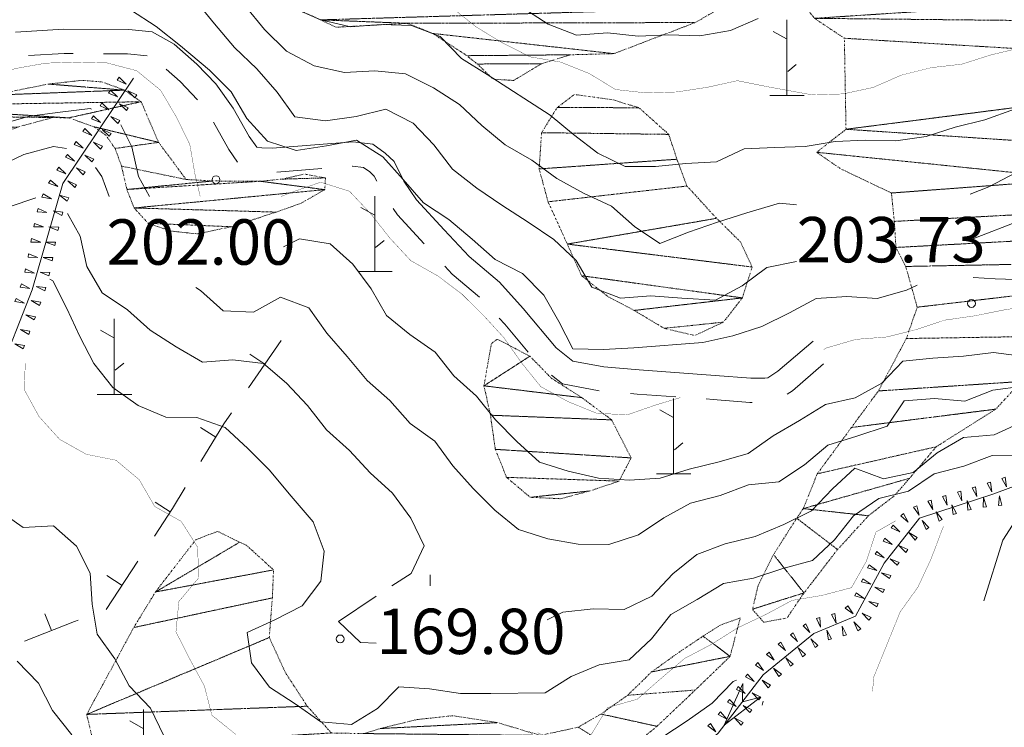
# Model space of a CAD drawing. Units: inches. Extents: x 1444800 to 1456565, y 4479307 to 4488127.
# Drawn here: x 1447093 to 1447419, y 4484861 to 4485095 of the extents above; entities that cross this region are included whole.
import ezdxf
from ezdxf.enums import TextEntityAlignment as Align

# ---------------------------------------------------------------- set-up
doc = ezdxf.new("R2010")
doc.units = ezdxf.units.IN
doc.header["$MEASUREMENT"] = 0
doc.linetypes.add('DIVIDE', pattern=[1.25, 0.5, -0.25, 0, -0.25, 0, -0.25])
for name, color, linetype, lineweight in [('CURVA_DIRETT', 7, 'Continuous', 0), ('CURVA_INTERM', 7, 'Continuous', 0), ('FIUME', 7, 'Continuous', 0), ('MURO_A_SECCO', 7, 'Continuous', 0), ('PUNTO_QUOTA', 7, 'Continuous', 0), ('QUOTA', 7, 'Continuous', 0), ('ROCCIA', 7, 'Continuous', 0), ('SOMM_SCARPAT', 7, 'Continuous', 0), ('STRADE_SECOND', 7, 'Continuous', 0)]:
    doc.layers.add(name, color=color, linetype=linetype, lineweight=lineweight)
doc.styles.add('ROMANT', font='ROMANT.shx', dxfattribs={"height": 0.2})

# ---------------------------------------------------------------- blocks, each defined once
blk = doc.blocks.new('MACCHI')
at = {"layer": 'SOMM_SCARPAT', "color": 3, "linetype": 'Continuous'}
for p, q in [((0, 0), (0, 25)), ((-0.16, 18.74), (-4.53, 21.24)), ((0.31, 7.96), (3.12, 10.31)), ((-5.62, 0), (5.78, 0))]:
    blk.add_line(p, q, dxfattribs=at)
blk = doc.blocks.new('PUNTO')
at = {"layer": 'PUNTO_QUOTA', "color": 1, "linetype": 'Continuous'}
blk.add_circle((0, 0), 1.3, dxfattribs=at)

msp = doc.modelspace()

# ---------------------------------------------------------------- linework, layer by layer
at = {"layer": 'CURVA_DIRETT', "color": 30, "linetype": 'Continuous', "const_width": 0.1}
for points in [[(1447236.68, 4485098.23), (1447244.58, 4485092.01), (1447253.14, 4485086.84), (1447262.2, 4485082.26), (1447272.34, 4485080.52), (1447281.75, 4485076.74), (1447290.47, 4485071.46), (1447300.46, 4485070.35), (1447310.8, 4485070.66), (1447320.92, 4485072.22), (1447330.73, 4485074.39), (1447340.86, 4485072.35), (1447355.35, 4485069.72), (1447365.69, 4485070.01), (1447375.57, 4485072.13), (1447384.93, 4485076.22), (1447394.82, 4485078.69), (1447404.93, 4485079.84), (1447414.48, 4485082.88), (1447424.57, 4485085.3)], [(1447033.88, 4485057.94), (1447035.37, 4485054.94), (1447040, 4485053.97), (1447054.36, 4485065.03), (1447065.57, 4485064.46), (1447074.52, 4485069.07), (1447082.36, 4485075.41), (1447092.1, 4485078.4), (1447102.09, 4485080.18), (1447112.26, 4485080.49), (1447122.35, 4485080.25), (1447132.14, 4485077.69), (1447140.01, 4485071.27), (1447145.21, 4485062.51), (1447149.71, 4485053.3), (1447151.46, 4485043.22), (1447153.15, 4485036.12)], [(1447179.9, 4485036.12), (1447183.41, 4485037.51), (1447192.95, 4485040.84), (1447202.51, 4485037.84), (1447209.46, 4485030.46), (1447215.8, 4485022.42), (1447222.74, 4485014.92), (1447231.58, 4485009.94), (1447239.58, 4485003.93), (1447246.82, 4484996.79), (1447253.59, 4484989.4), (1447259.34, 4484981.2), (1447265.75, 4484973.25), (1447274.78, 4484968.32), (1447284.23, 4484964.46), (1447294.42, 4484963.98), (1447303.88, 4484967.27), (1447311.92, 4484969.67)], [(1447359.27, 4484985.48), (1447360.11, 4484986.04), (1447369.91, 4484988.9), (1447380.08, 4484989.69), (1447389.8, 4484992.12), (1447399.31, 4484995.26), (1447409.21, 4484996.68), (1447419.36, 4484998.73), (1447429.34, 4485000.13), (1447438.38, 4485004.46)], [(1447095.31, 4484981.02), (1447095.02, 4484972.23), (1447099.88, 4484963.37), (1447106.7, 4484955.85), (1447115.48, 4484950.92), (1447125.32, 4484948.95), (1447133, 4484942.5), (1447138.12, 4484933.66), (1447146.88, 4484928.74), (1447152.3, 4484920.23), (1447152.64, 4484910.07), (1447146.09, 4484902.28), (1447145.13, 4484892.25), (1447149.68, 4484883.28), (1447154.53, 4484874.38), (1447157, 4484864.69), (1447164.99, 4484858.29)], [(1447264.73, 4484858.94), (1447273.57, 4484854.02), (1447282.57, 4484858.57), (1447287.84, 4484867.23), (1447297.63, 4484869.98), (1447305.25, 4484876.65), (1447313.34, 4484883.48), (1447322.24, 4484888.16), (1447330.75, 4484893.53), (1447339.98, 4484897.9), (1447348.79, 4484902.63), (1447358.67, 4484904.28), (1447368.45, 4484906.84), (1447373.39, 4484915.61), (1447376.52, 4484925.21), (1447383.04, 4484928.93)], [(1447398.87, 4484927.16), (1447398.33, 4484925.76), (1447394.72, 4484916.26), (1447390.39, 4484906.99), (1447384.55, 4484898.86), (1447375.84, 4484877.39), (1447375.4, 4484872.56)]]:
    msp.add_lwpolyline(points, dxfattribs=at)
at = {"layer": 'CURVA_INTERM', "color": 30, "linetype": 'Continuous'}
for p, q in [((1447267.9, 4484896.2), (1447273, 4484898.7)), ((1447339.24, 4484869.31), (1447338.92, 4484867.97))]:
    msp.add_line(p, q, dxfattribs=at)
for points in [[(1447151.49, 4485101.06), (1447157.85, 4485093.17), (1447164.52, 4485085.4), (1447171.88, 4485078.31), (1447178.55, 4485070.6), (1447184.38, 4485062.42), (1447194.52, 4485061.11), (1447204.68, 4485062.5), (1447214.48, 4485064.95), (1447223.52, 4485060.39), (1447230.43, 4485053.15), (1447236.59, 4485045.13), (1447244.61, 4485038.87), (1447252.89, 4485033.24), (1447261.57, 4485027.68), (1447270.07, 4485021.91), (1447277.41, 4485014.98), (1447282.59, 4485006.18), (1447292.05, 4485002.51), (1447302.11, 4485003.25), (1447312.32, 4485002.48), (1447323.44, 4485001.84), (1447332.36, 4485006.57), (1447340.43, 4485012.66), (1447350.28, 4485014.62)], [(1446989.98, 4485098.17), (1446986.31, 4485088.72), (1446981.45, 4485079.59), (1446976.11, 4485071.13), (1446971.24, 4485062.35), (1446967.09, 4485053.21), (1446969.2, 4485043.27), (1446975.94, 4485035.69), (1446984.04, 4485029.53), (1446993.77, 4485027.01), (1447003.93, 4485026.38), (1447014.16, 4485026.07), (1447024.14, 4485028.02), (1447033.13, 4485032.51), (1447042.25, 4485036.73), (1447051.15, 4485041.56), (1447059.82, 4485046.68), (1447069.3, 4485049.89), (1447078.26, 4485054.71), (1447087.02, 4485059.89), (1447096.68, 4485062.62), (1447106.83, 4485064.01), (1447116.8, 4485065.14), (1447117.18, 4485064.99)], [(1447130.14, 4485097.77), (1447138.64, 4485092.24), (1447146.61, 4485085.88), (1447156.22, 4485077.9), (1447163.37, 4485070.72), (1447168.52, 4485061.91), (1447175.34, 4485054.35), (1447184.9, 4485051.3), (1447194.95, 4485052.8), (1447204.8, 4485054.69), (1447213.52, 4485049.24), (1447220.25, 4485041.78), (1447226.98, 4485033.99), (1447235.35, 4485028.51), (1447243.05, 4485022.01), (1447250.71, 4485015.24), (1447259.67, 4485010.62), (1447266.76, 4485003.5), (1447271.66, 4484994.77), (1447276.32, 4484985.81), (1447286.45, 4484985.55), (1447296.47, 4484986.13), (1447319.32, 4484987.87), (1447329.18, 4484990.1), (1447338.86, 4484993.11), (1447347.96, 4484997.63), (1447356.8, 4485002.4), (1447366.89, 4485003.02), (1447376.9, 4485002.36), (1447386.66, 4485005.21), (1447390.14, 4485006.79)], [(1447167.95, 4485099.18), (1447174.43, 4485091.26), (1447181.67, 4485084.14), (1447190.79, 4485079.32), (1447200.84, 4485077.07), (1447210.89, 4485077.69), (1447221.04, 4485076.61), (1447230.27, 4485072.03), (1447238.91, 4485066.49), (1447246.3, 4485059.58), (1447254.01, 4485053.17), (1447262.74, 4485048.17), (1447271.05, 4485042.02), (1447279.88, 4485037.21), (1447289.11, 4485032.95), (1447296.7, 4485026.18), (1447305.09, 4485020.59), (1447314.54, 4485024.35), (1447324.18, 4485027.64), (1447333.87, 4485030.72), (1447344.64, 4485033.91), (1447350.28, 4485033.4)], [(1447183.57, 4485098.56), (1447193.04, 4485094.44), (1447202.88, 4485092.15), (1447212.95, 4485092.92), (1447222.95, 4485092.62), (1447232.46, 4485088.99), (1447239.55, 4485081.76), (1447248.06, 4485076.47), (1447268.86, 4485063.03), (1447276.55, 4485056.6), (1447284.64, 4485050.46), (1447293.67, 4485045.97), (1447303.7, 4485046.03), (1447313.67, 4485047.02), (1447323.8, 4485047.61), (1447332.96, 4485051.86), (1447343.09, 4485052.35), (1447353.13, 4485052.62), (1447363.04, 4485054.3), (1447373.07, 4485054.72), (1447383.14, 4485054.46), (1447393.13, 4485055.94), (1447402.68, 4485058.98), (1447412.52, 4485061.43), (1447422.37, 4485064.94)], [(1447259.76, 4485098.44), (1447268.18, 4485093.02), (1447277.59, 4485089.41), (1447287.82, 4485090.16), (1447297.89, 4485089.08), (1447308.01, 4485089.53), (1447318.33, 4485089.22), (1447328.41, 4485090.97), (1447337.61, 4485094.94)], [(1447407.67, 4485036.89), (1447413.85, 4485039.29), (1447422.86, 4485044.05), (1447431.36, 4485049.58), (1447441.09, 4485052.46), (1447449.93, 4485057.4), (1447452.77, 4485067.18), (1447461.77, 4485071.64), (1447463.64, 4485072.81)], [(1447126.94, 4485059.84), (1447130.51, 4485052.5), (1447132.8, 4485042.67), (1447136.44, 4485036.12)], [(1447408.66, 4485022.09), (1447409.95, 4485022.62), (1447423.09, 4485027.76), (1447433.19, 4485028.93), (1447442.23, 4485033.48), (1447448.75, 4485041.23), (1447454.75, 4485049.35), (1447460.33, 4485054.08)], [(1447082.05, 4485043.92), (1447094.86, 4485049.99), (1447104.7, 4485052.63), (1447108.95, 4485052)], [(1447118.51, 4485045.74), (1447120.59, 4485042.74), (1447123.03, 4485036.12)], [(1447408.66, 4485009.38), (1447415.98, 4485008.85), (1447426.04, 4485008.62), (1447432.3, 4485016.43), (1447439.77, 4485023.17), (1447446.38, 4485030.96), (1447454.27, 4485037.25), (1447456.71, 4485039.07)], [(1447089.96, 4485032.65), (1447098.83, 4485035.72)], [(1447109.3, 4485030.52), (1447113.46, 4485022.95), (1447115.71, 4485013.03), (1447120.7, 4485004.32), (1447129.07, 4484998.64), (1447136.59, 4484991.92), (1447145.18, 4484986.41), (1447153.86, 4484981.36), (1447163.97, 4484982.15), (1447174.05, 4484980.91), (1447181.64, 4484974.4), (1447188.6, 4484967.02), (1447194.93, 4484959.02), (1447202.48, 4484952.19), (1447209.32, 4484944.8), (1447216.72, 4484938.04), (1447222.73, 4484929.81), (1447227.13, 4484920.71), (1447222.88, 4484911.55), (1447216.52, 4484907.45)], [(1447180.72, 4485019.44), (1447185.93, 4485022.07), (1447196.11, 4485020.46), (1447203.64, 4485013.74), (1447209.67, 4485005.62), (1447214.7, 4484996.78), (1447222.49, 4484990.47), (1447230.8, 4484984.69), (1447236.96, 4484976.81), (1447244.45, 4484970.13), (1447250.79, 4484962.28), (1447257.82, 4484955.14), (1447265.27, 4484948.35), (1447274.82, 4484945.36), (1447284.79, 4484942.99), (1447295.04, 4484942.36), (1447305.19, 4484943), (1447314.75, 4484946.01), (1447324.71, 4484948.41), (1447334.32, 4484951.19), (1447342.57, 4484957)], [(1447103.47, 4485008.76), (1447104.46, 4485008.27), (1447109.05, 4484999.15), (1447113.4, 4484989.83), (1447117.99, 4484980.87), (1447124.29, 4484973.03), (1447132.61, 4484967.07), (1447141.84, 4484963.17), (1447152, 4484963.04), (1447161.44, 4484959.75), (1447168.84, 4484952.86), (1447176.07, 4484945.72), (1447182.58, 4484937.82), (1447190.49, 4484928.56), (1447194.12, 4484918.94), (1447193, 4484908.94), (1447186.84, 4484900.8), (1447177.82, 4484896.23), (1447168.7, 4484891.98), (1447170.11, 4484881.98), (1447176.11, 4484873.92), (1447184.52, 4484868.42), (1447193.02, 4484862.56), (1447203.2, 4484861.64), (1447211.74, 4484866.91), (1447218.84, 4484874.06), (1447228.93, 4484873.41)], [(1447151.67, 4485006.02), (1447153.22, 4485005.02), (1447160.75, 4484998.29), (1447170.75, 4484997.84), (1447179.69, 4485002.85), (1447189.11, 4484999.33), (1447195, 4484990.95), (1447201.73, 4484983.29), (1447208.32, 4484975.34), (1447215.88, 4484968.68), (1447222.59, 4484961.06), (1447230.76, 4484955.26), (1447236.7, 4484947.06), (1447243.39, 4484939.56), (1447250.54, 4484932.4), (1447258.34, 4484926.1), (1447268.05, 4484923.02), (1447278.13, 4484921.19), (1447288.25, 4484921.11), (1447298.04, 4484924.33), (1447306.36, 4484929.92), (1447315.26, 4484934.82), (1447324.98, 4484937.31), (1447334.44, 4484940.86), (1447344.43, 4484941.78), (1447352.93, 4484947.48), (1447360.59, 4484953.97), (1447370.25, 4484956.94), (1447380.21, 4484960.22), (1447385.87, 4484968.55), (1447395.86, 4484969.32), (1447405.91, 4484968.44), (1447415.22, 4484972.12)], [(1447342.57, 4484957), (1447351.28, 4484962.11), (1447359.88, 4484967.38), (1447369.7, 4484969.53), (1447378.43, 4484974.41), (1447385.39, 4484981.71), (1447395.34, 4484982.72), (1447405.43, 4484983.3), (1447415.36, 4484984.6), (1447425.48, 4484983.19), (1447435.56, 4484984.88), (1447442.32, 4484992.36), (1447447.11, 4485001.23)], [(1447415.22, 4484972.12), (1447425.16, 4484973.39), (1447436.13, 4484974.99), (1447444.54, 4484980.63), (1447446.22, 4484982.86)], [(1447273, 4484898.7), (1447283.09, 4484899.81), (1447293.25, 4484899.6), (1447302.41, 4484904.01), (1447309.39, 4484911.45), (1447317.32, 4484917.76), (1447326.71, 4484921.38), (1447336.61, 4484923.8), (1447346.07, 4484927.7), (1447355.23, 4484932.18), (1447362.2, 4484939.5), (1447369.51, 4484946.33), (1447379.02, 4484942.85), (1447388.8, 4484944.95), (1447396.76, 4484951.44), (1447405.5, 4484956.45), (1447415.57, 4484957.3), (1447424.73, 4484961.55), (1447434.68, 4484963.31), (1447440.42, 4484967.82), (1447444.26, 4484972.47)], [(1447079.37, 4484953.18), (1447081.2, 4484951.72), (1447082.39, 4484941.72), (1447086.32, 4484932.46), (1447094.59, 4484926.72), (1447104.63, 4484927.26), (1447112.2, 4484920.53)], [(1447228.93, 4484873.41), (1447239.2, 4484871.84), (1447249.25, 4484871.82), (1447267.21, 4484872.13), (1447275.79, 4484877.51), (1447285.05, 4484881.3), (1447294.99, 4484883.04), (1447302.39, 4484889.97), (1447308.7, 4484897.94), (1447317.45, 4484902.9), (1447326.16, 4484908.2), (1447336.05, 4484910.03), (1447345.74, 4484913.19), (1447355.52, 4484915.87), (1447362.83, 4484922.7), (1447369.09, 4484930.62), (1447377.48, 4484936.26), (1447387.32, 4484938.69), (1447395.8, 4484944.51), (1447405.61, 4484946.98), (1447414.97, 4484950.54), (1447425.09, 4484950.68), (1447434.8, 4484953.33), (1447435.56, 4484953.78)], [(1447433.87, 4484934.94), (1447432.45, 4484934.03), (1447423.63, 4484930.62), (1447418.45, 4484922.52), (1447412.18, 4484902.45)], [(1447112.2, 4484920.53), (1447116.75, 4484911.6), (1447117.48, 4484901.44), (1447119.08, 4484891.43), (1447124.9, 4484883.28), (1447129.64, 4484874.36), (1447136.68, 4484867.02), (1447141.1, 4484857.88)], [(1447211.36, 4484904.05), (1447198.85, 4484895.65), (1447206.16, 4484888.76), (1447211.36, 4484888.48)], [(1447092.64, 4484882.54), (1447099.66, 4484875.29), (1447104.34, 4484866.25), (1447110.7, 4484858.23)], [(1447305.72, 4484857.32), (1447314.11, 4484862.89), (1447322.36, 4484868.64), (1447329.34, 4484875.83), (1447330.43, 4484876.26)]]:
    msp.add_lwpolyline(points, dxfattribs=at)
at = {"layer": 'FIUME', "color": 5, "linetype": 'Continuous'}
for points in [[(1447131.07, 4485075.26), (1447107.73, 4485040.45), (1447097.64, 4485005.28), (1447085.89, 4484975.77), (1447072.52, 4484953.12), (1447061.88, 4484926.82), (1447051.48, 4484908.11), (1447039.45, 4484891.97), (1447030.55, 4484876.47), (1447029.37, 4484860.23), (1447034.81, 4484842.13), (1447040.5, 4484834.71), (1447040.4, 4484828.19), (1447036.91, 4484820.05), (1447023.68, 4484804.65), (1447009.09, 4484788.26), (1446992.04, 4484770.58), (1446979.98, 4484762.55), (1446967.09, 4484749.03), (1446959.75, 4484738.07), (1446953.59, 4484727.19), (1446954.57, 4484719.9)], [(1447435.39, 4484945.2), (1447415.46, 4484937.82), (1447390.98, 4484929.77), (1447379.2, 4484914.89), (1447369.82, 4484897.42), (1447355.95, 4484891.75), (1447339.23, 4484878.02), (1447324.39, 4484858.77), (1447302.91, 4484839.87), (1447287.89, 4484823.95), (1447274.12, 4484814.26), (1447261.27, 4484820.4), (1447249.73, 4484821.58), (1447238.77, 4484814.49), (1447227.59, 4484799.81), (1447223.25, 4484786.32), (1447217.45, 4484772.12), (1447210.88, 4484765.13), (1447203.25, 4484762.39), (1447193.77, 4484764.85), (1447183.79, 4484767.65), (1447175.71, 4484770.18), (1447164.72, 4484772.12)]]:
    msp.add_lwpolyline(points, dxfattribs=at)
msp.add_lwpolyline([(1447338.34, 4484870.64), (1447326.41, 4484861.39), (1447332.48, 4484875.16), (1447332.4, 4484869.16)], close=True, dxfattribs=at)
at = {"layer": 'MURO_A_SECCO', "color": 7, "linetype": 'Continuous'}
for p, q in [((1447179.91, 4484988.48), (1447169.14, 4484972.83)), ((1447169.58, 4484984.05), (1447174.53, 4484980.65)), ((1447153.2, 4484959.72), (1447158.33, 4484956.6)), ((1447138.21, 4484935.15), (1447143.22, 4484931.85)), ((1447132.52, 4484915.55), (1447122.09, 4484899.67)), ((1447122.29, 4484910.9), (1447127.3, 4484907.61)), ((1447101.76, 4484898.25), (1447103.94, 4484892.66))]:
    msp.add_line(p, q, dxfattribs=at)
for points in [[(1447163.47, 4484964.59), (1447161.01, 4484961.01), (1447153.39, 4484948.49)], [(1447148.2, 4484939.94), (1447144, 4484933.04), (1447138.01, 4484923.91)], [(1447112.8, 4484896.09), (1447111.59, 4484895.64), (1447095.09, 4484889.21)]]:
    msp.add_lwpolyline(points, dxfattribs=at)
at = {"layer": 'SOMM_SCARPAT', "color": 3, "linetype": 'Continuous'}
msp.add_line((1447229.18, 4484907.45), (1447229.18, 4484911.04), dxfattribs=at)
at = {"layer": 'SOMM_SCARPAT', "color": 30, "linetype": 'Continuous'}
for points in [[(1447125.73, 4485074.55), (1447128.68, 4485073.26), (1447126.36, 4485075.5), (1447125.73, 4485074.55)], [(1447122.88, 4485070.31), (1447125.83, 4485069.02), (1447123.52, 4485071.26), (1447122.88, 4485070.31)], [(1447132.22, 4485069.7), (1447129.27, 4485071), (1447131.59, 4485068.76), (1447132.22, 4485069.7)], [(1447120.03, 4485066.07), (1447122.98, 4485064.77), (1447120.67, 4485067.01), (1447120.03, 4485066.07)], [(1447129.38, 4485065.46), (1447126.43, 4485066.75), (1447128.74, 4485064.51), (1447129.38, 4485065.46)], [(1447117.19, 4485061.82), (1447120.14, 4485060.53), (1447117.82, 4485062.77), (1447117.19, 4485061.82)], [(1447126.53, 4485061.22), (1447123.58, 4485062.51), (1447125.9, 4485060.27), (1447126.53, 4485061.22)], [(1447114.34, 4485057.58), (1447117.29, 4485056.29), (1447114.98, 4485058.53), (1447114.34, 4485057.58)], [(1447123.68, 4485056.97), (1447120.73, 4485058.26), (1447123.05, 4485056.02), (1447123.68, 4485056.97)], [(1447111.49, 4485053.33), (1447114.44, 4485052.04), (1447112.13, 4485054.28), (1447111.49, 4485053.33)], [(1447120.84, 4485052.73), (1447117.89, 4485054.02), (1447120.2, 4485051.78), (1447120.84, 4485052.73)], [(1447108.65, 4485049.09), (1447111.6, 4485047.8), (1447109.28, 4485050.04), (1447108.65, 4485049.09)], [(1447117.99, 4485048.48), (1447115.04, 4485049.77), (1447117.36, 4485047.54), (1447117.99, 4485048.48)], [(1447105.8, 4485044.85), (1447108.75, 4485043.55), (1447106.44, 4485045.79), (1447105.8, 4485044.85)], [(1447115.15, 4485044.24), (1447112.2, 4485045.53), (1447114.51, 4485043.29), (1447115.15, 4485044.24)], [(1447103.04, 4485040.54), (1447106.06, 4485039.42), (1447103.63, 4485041.52), (1447103.04, 4485040.54)], [(1447112.3, 4485039.99), (1447109.35, 4485041.28), (1447111.67, 4485039.05), (1447112.3, 4485039.99)], [(1447100.83, 4485035.94), (1447104, 4485035.36), (1447101.23, 4485037), (1447100.83, 4485035.94)], [(1447109.67, 4485035.62), (1447106.59, 4485036.57), (1447109.15, 4485034.61), (1447109.67, 4485035.62)], [(1447099.28, 4485031.06), (1447102.5, 4485030.85), (1447099.56, 4485032.17), (1447099.28, 4485031.06)], [(1447107.76, 4485030.9), (1447104.58, 4485031.41), (1447107.38, 4485029.83), (1447107.76, 4485030.9)], [(1447098.16, 4485026.08), (1447101.38, 4485026.04), (1447098.38, 4485027.2), (1447098.16, 4485026.08)], [(1447106.37, 4485026), (1447103.15, 4485026.08), (1447106.13, 4485024.88), (1447106.37, 4485026)], [(1447097.19, 4485021.06), (1447100.41, 4485021.02), (1447097.41, 4485022.18), (1447097.19, 4485021.06)], [(1447105.32, 4485020.99), (1447102.1, 4485021.01), (1447105.12, 4485019.87), (1447105.32, 4485020.99)], [(1447096.23, 4485016.04), (1447099.45, 4485016), (1447096.44, 4485017.16), (1447096.23, 4485016.04)], [(1447104.4, 4485015.97), (1447101.18, 4485015.98), (1447104.19, 4485014.85), (1447104.4, 4485015.97)], [(1447095.13, 4485011.06), (1447098.34, 4485010.8), (1447095.42, 4485012.16), (1447095.13, 4485011.06)], [(1447103.41, 4485010.95), (1447100.19, 4485011.11), (1447103.15, 4485009.84), (1447103.41, 4485010.95)], [(1447093.66, 4485006.17), (1447096.85, 4485005.71), (1447094.02, 4485007.25), (1447093.66, 4485006.17)], [(1447102.11, 4485006.01), (1447098.91, 4485006.4), (1447101.77, 4485004.92), (1447102.11, 4485006.01)], [(1447091.9, 4485001.37), (1447095.07, 4485000.82), (1447092.29, 4485002.44), (1447091.9, 4485001.37)], [(1447100.46, 4485001.17), (1447097.29, 4485001.72), (1447100.07, 4485000.1), (1447100.46, 4485001.17)], [(1447098.71, 4484996.37), (1447095.55, 4484996.98), (1447098.3, 4484995.31), (1447098.71, 4484996.37)], [(1447096.88, 4484991.6), (1447093.71, 4484992.21), (1447096.47, 4484990.54), (1447096.88, 4484991.6)], [(1447095.04, 4484986.83), (1447091.88, 4484987.44), (1447094.63, 4484985.77), (1447095.04, 4484986.83)], [(1447418.12, 4484942.97), (1447419.66, 4484940.14), (1447419.2, 4484943.33), (1447418.12, 4484942.97)], [(1447408.39, 4484939.84), (1447409.83, 4484936.95), (1447409.49, 4484940.16), (1447408.39, 4484939.84)], [(1447413.27, 4484941.36), (1447414.79, 4484938.52), (1447414.35, 4484941.71), (1447413.27, 4484941.36)], [(1447398.57, 4484936.99), (1447400.09, 4484934.15), (1447399.66, 4484937.34), (1447398.57, 4484936.99)], [(1447403.48, 4484938.42), (1447404.9, 4484935.53), (1447404.58, 4484938.73), (1447403.48, 4484938.42)], [(1447413.07, 4484933.6), (1447412.07, 4484936.66), (1447411.95, 4484933.44), (1447413.07, 4484933.6)], [(1447418.15, 4484934.11), (1447417.33, 4484937.22), (1447417.02, 4484934.02), (1447418.15, 4484934.11)], [(1447389, 4484933.43), (1447390.79, 4484930.76), (1447390.04, 4484933.89), (1447389, 4484933.43)], [(1447393.72, 4484935.38), (1447395.38, 4484932.62), (1447394.79, 4484935.78), (1447393.72, 4484935.38)], [(1447403.14, 4484931.35), (1447401.58, 4484934.17), (1447402.06, 4484930.98), (1447403.14, 4484931.35)], [(1447408.05, 4484932.72), (1447406.73, 4484935.66), (1447406.94, 4484932.44), (1447408.05, 4484932.72)], [(1447384.75, 4484930.6), (1447387.18, 4484928.49), (1447385.64, 4484931.32), (1447384.75, 4484930.6)], [(1447398.44, 4484929.36), (1447396.48, 4484931.91), (1447397.43, 4484928.84), (1447398.44, 4484929.36)], [(1447381.54, 4484926.62), (1447384.46, 4484925.25), (1447382.2, 4484927.55), (1447381.54, 4484926.62)], [(1447394.06, 4484926.77), (1447391.77, 4484929.04), (1447393.12, 4484926.12), (1447394.06, 4484926.77)], [(1447390.2, 4484923.45), (1447387.41, 4484925.06), (1447389.46, 4484922.58), (1447390.2, 4484923.45)], [(1447378.88, 4484922.25), (1447381.89, 4484921.11), (1447379.46, 4484923.23), (1447378.88, 4484922.25)], [(1447387.05, 4484919.44), (1447384.12, 4484920.76), (1447386.41, 4484918.5), (1447387.05, 4484919.44)], [(1447376.25, 4484917.87), (1447379.26, 4484916.73), (1447376.84, 4484918.85), (1447376.25, 4484917.87)], [(1447373.76, 4484913.41), (1447376.87, 4484912.55), (1447374.26, 4484914.43), (1447373.76, 4484913.41)], [(1447384.22, 4484915.19), (1447381.24, 4484916.42), (1447383.6, 4484914.23), (1447384.22, 4484915.19)], [(1447381.48, 4484910.88), (1447378.39, 4484911.78), (1447380.97, 4484909.86), (1447381.48, 4484910.88)], [(1447371.71, 4484908.73), (1447374.85, 4484908), (1447372.16, 4484909.77), (1447371.71, 4484908.73)], [(1447369.5, 4484904.12), (1447372.59, 4484903.21), (1447370.01, 4484905.14), (1447369.5, 4484904.12)], [(1447379.31, 4484906.26), (1447376.17, 4484907), (1447378.85, 4484905.21), (1447379.31, 4484906.26)], [(1447366.4, 4484900.11), (1447368.97, 4484898.17), (1447367.23, 4484900.88), (1447366.4, 4484900.11)], [(1447377.27, 4484901.57), (1447374.14, 4484902.31), (1447376.81, 4484900.53), (1447377.27, 4484901.57)], [(1447361.84, 4484897.93), (1447363.37, 4484895.1), (1447362.93, 4484898.29), (1447361.84, 4484897.93)], [(1447374.9, 4484897.03), (1447372.01, 4484898.45), (1447374.22, 4484896.12), (1447374.9, 4484897.03)], [(1447352.42, 4484894.25), (1447354.73, 4484892), (1447353.34, 4484894.91), (1447352.42, 4484894.25)], [(1447356.89, 4484896.7), (1447358.22, 4484893.77), (1447357.99, 4484896.98), (1447356.89, 4484896.7)], [(1447371.5, 4484893.24), (1447369.27, 4484895.56), (1447370.55, 4484892.6), (1447371.5, 4484893.24)], [(1447348.28, 4484891.24), (1447350.65, 4484889.06), (1447349.19, 4484891.93), (1447348.28, 4484891.24)], [(1447361.88, 4484889.96), (1447360.27, 4484892.76), (1447360.8, 4484889.58), (1447361.88, 4484889.96)], [(1447366.83, 4484891.22), (1447365.37, 4484894.1), (1447365.73, 4484890.9), (1447366.83, 4484891.22)], [(1447344.23, 4484888.13), (1447346.68, 4484886.04), (1447345.11, 4484888.85), (1447344.23, 4484888.13)], [(1447357.34, 4484887.72), (1447355.03, 4484889.97), (1447356.41, 4484887.06), (1447357.34, 4484887.72)], [(1447340.36, 4484884.79), (1447342.92, 4484882.84), (1447341.2, 4484885.56), (1447340.36, 4484884.79)], [(1447353.19, 4484884.73), (1447350.83, 4484886.92), (1447352.28, 4484884.04), (1447353.19, 4484884.73)], [(1447336.68, 4484881.25), (1447339.34, 4484879.44), (1447337.47, 4484882.06), (1447336.68, 4484881.25)], [(1447349.17, 4484881.58), (1447346.71, 4484883.67), (1447348.29, 4484880.86), (1447349.17, 4484881.58)], [(1447333.37, 4484877.34), (1447336.25, 4484875.89), (1447334.06, 4484878.25), (1447333.37, 4484877.34)], [(1447345.29, 4484878.27), (1447342.71, 4484880.21), (1447344.45, 4484877.5), (1447345.29, 4484878.27)], [(1447341.69, 4484874.65), (1447338.92, 4484876.29), (1447340.95, 4484873.79), (1447341.69, 4484874.65)], [(1447330.39, 4484873.19), (1447333.32, 4484871.86), (1447331.03, 4484874.13), (1447330.39, 4484873.19)], [(1447338.51, 4484870.66), (1447335.63, 4484872.1), (1447337.83, 4484869.75), (1447338.51, 4484870.66)], [(1447327.47, 4484869), (1447330.37, 4484867.6), (1447328.14, 4484869.92), (1447327.47, 4484869)], [(1447324.41, 4484864.91), (1447327.23, 4484863.35), (1447325.13, 4484865.79), (1447324.41, 4484864.91)], [(1447335.53, 4484866.51), (1447332.6, 4484867.85), (1447334.88, 4484865.58), (1447335.53, 4484866.51)], [(1447320.98, 4484861.14), (1447323.56, 4484859.22), (1447321.81, 4484861.92), (1447320.98, 4484861.14)], [(1447332.63, 4484862.3), (1447329.77, 4484863.78), (1447331.94, 4484861.4), (1447332.63, 4484862.3)]]:
    msp.add_lwpolyline(points, dxfattribs=at)
at = {"layer": 'STRADE_SECOND', "color": 7, "linetype": 'Continuous'}
msp.add_line((1447178.46, 4485044.2), (1447193.41, 4485045.38), dxfattribs=at)
for points in [[(1447092.1, 4485090.46), (1447107.91, 4485091.37), (1447129.58, 4485091.28), (1447137.23, 4485090.49), (1447144.58, 4485086.5), (1447152.03, 4485079.89), (1447158.29, 4485073.32), (1447164.08, 4485065.28), (1447169.33, 4485055.89), (1447171.84, 4485052.38), (1447173.54, 4485052.17), (1447176.95, 4485052.1), (1447203.67, 4485054.22), (1447210.22, 4485053.36), (1447214.25, 4485050.45), (1447217.22, 4485047.71), (1447220.41, 4485041.19), (1447224.65, 4485035.03), (1447233.83, 4485025.05), (1447242.01, 4485016.24), (1447252.05, 4485007.78), (1447259.93, 4484999.14), (1447270.81, 4484986.09), (1447276.29, 4484981.74), (1447286.58, 4484979.79), (1447298.22, 4484978.81), (1447323.34, 4484977.01), (1447335.16, 4484976.07), (1447339.84, 4484976.06), (1447340.74, 4484976.22), (1447344.15, 4484978.35), (1447355.75, 4484988.35)], [(1447096.4, 4485082.7), (1447108.13, 4485083.37), (1447111.13, 4485083.36)], [(1447121.14, 4485083.31), (1447129.15, 4485083.28), (1447135.61, 4485082.61)], [(1447141.85, 4485078.23), (1447146.47, 4485074.13), (1447152.3, 4485068)], [(1447157.51, 4485060.64), (1447162.57, 4485051.59), (1447165.52, 4485047.47)], [(1447203.39, 4485046.17), (1447203.47, 4485046.18), (1447207.18, 4485045.7), (1447209.17, 4485044.25), (1447210.7, 4485042.85), (1447211.49, 4485041.23)], [(1447216.91, 4485032.17), (1447218.37, 4485030.03), (1447227.16, 4485020.48)], [(1447233.98, 4485013.14), (1447236.48, 4485010.44), (1447245.5, 4485002.83)], [(1447252.01, 4484995.95), (1447253.89, 4484993.88), (1447261.59, 4484984.65)], [(1447347.19, 4484970.82), (1447348.9, 4484971.89), (1447359.2, 4484980.76)], [(1447269.27, 4484977.1), (1447272.87, 4484974.24), (1447285.03, 4484971.94)], [(1447295.41, 4484971.01), (1447297.6, 4484970.83), (1447310.4, 4484969.91)], [(1447320.39, 4484969.2), (1447322.74, 4484969.03), (1447334.84, 4484968.07), (1447335.62, 4484968.07)]]:
    msp.add_lwpolyline(points, dxfattribs=at)

# ---------------------------------------------------------------- block references
at = {"layer": 'PUNTO_QUOTA', "color": 1, "linetype": 'Continuous'}
for p in [(1447158.37, 4485041.64), (1447408.11, 4485000.76), (1447199.41, 4484889.9)]:
    msp.add_blockref('PUNTO', p, dxfattribs=at)
at = {"layer": 'SOMM_SCARPAT', "color": 3, "linetype": 'Continuous'}
for p in [(1447347.07, 4485069.45), (1447210.83, 4485011.27), (1447124.73, 4484970.71), (1447309.59, 4484944.41), (1447134.41, 4484841.56)]:
    msp.add_blockref('MACCHI', p, dxfattribs=at)

# ---------------------------------------------------------------- texts
at = {"layer": 'QUOTA', "color": 7, "linetype": 'Continuous', "style": 'ROMANT'}
for s, p in [('202.00', (1447122.18, 4485028.57)), ('203.73', (1447350.33, 4485029.34)), ('169.80', (1447211.41, 4484899.9))]:
    msp.add_text(s, height=15, dxfattribs=at).set_placement(p, align=Align.TOP_LEFT)

# ---------------------------------------------------------------- meshes
at = {"layer": 'ROCCIA', "color": 30, "linetype": 'DIVIDE'}
mesh = msp.add_polyface(dxfattribs=at)
corners = [(1447336.2, 4485119.42), (1447318.05, 4485114.97), (1447337.06, 4485109.06), (1447045.11, 4485313.65), (1447013.39, 4485319.06), (1447004.35, 4485311.15), (1447048.25, 4485305.53), (1446998.15, 4485302.1), (1447046.36, 4485294.92), (1446992.25, 4485295.84), (1447047.55, 4485286.64), (1446987.57, 4485288.87), (1447053.11, 4485272.98), (1446985.35, 4485283.04), (1446984.65, 4485268.49), (1447061.71, 4485261.73), (1446987.66, 4485262.24), (1447071.91, 4485251.48), (1447008.45, 4485243.02), (1447090.79, 4485237.05), (1447027.5, 4485230.73), (1447102.89, 4485227.02), (1447106.38, 4485217.87), (1447033.35, 4485226.23), (1447041.11, 4485212.72), (1447113.43, 4485207.71), (1447042.19, 4485205.19), (1447122.41, 4485198.94), (1447041.7, 4485198.89), (1447132.14, 4485194.7), (1447041.13, 4485190.92), (1447160.13, 4485194.22), (1447184.21, 4485189.74), (1447193.36, 4485185.57), (1447046.36, 4485171.92), (1447201.41, 4485168.37), (1447206.41, 4485160.67), (1447051.2, 4485163.21), (1447217.41, 4485156.59), (1447059.04, 4485150.4), (1447233.02, 4485153.37), (1447142.57, 4485148.9), (1447124.8, 4485148.54), (1447066.23, 4485143.23), (1447106.63, 4485139.35), (1447096.45, 4485135.45), (1447075.48, 4485138.58), (1447251.52, 4485141.52), (1447159.11, 4485131.16), (1447266.8, 4485123.44), (1447273.25, 4485118.36), (1447163.13, 4485122.32), (1447283.37, 4485111.65), (1447166.66, 4485114.45), (1447294.21, 4485109.37), (1447170.73, 4485107.61), (1447332.31, 4485104.04), (1447325.19, 4485098.43), (1447176.69, 4485102.44), (1447193.02, 4485094.48), (1447221.6, 4485093.34), (1447289.92, 4485083.32), (1447230.02, 4485089.99), (1447275.55, 4485082.94), (1447241.31, 4485082.64), (1447265.88, 4485079.94), (1447244.77, 4485079.89), (1447316.84, 4485093.6), (1447243.52, 4485149.3), (1447154.7, 4485194.64), (1447027.75, 4485319.41), (1447017.54, 4485320.15), (1447009.75, 4485317.69), (1446984.2, 4485276.38), (1447015.96, 4485237.8), (1447037.75, 4485220.56), (1447084.77, 4485135.62), (1447115.56, 4485144.59), (1447148.71, 4485144.18), (1447183.68, 4485098.63), (1447197.93, 4485092.04), (1447250.04, 4485074.86), (1447256.78, 4485074.46), (1447338.71, 4485116.35), (1447328.46, 4485119.74), (1447304.91, 4485110.68), (1447258.09, 4485132.04), (1447223.38, 4485155.3), (1447198.56, 4485177.82), (1447172.74, 4485192.39), (1447144.1, 4485195.04), (1447098.26, 4485232.26), (1447081.61, 4485243.23)]
mesh.append_faces([[corners[k] for k in face] for face in [(1, 0, 84, 84), (4, 3, 70, 71), (45, 46, 76, 76), (60, 59, 80, 80), (65, 66, 81, 82), (29, 69, 90, 90)]], dxfattribs={"vtx0": -1, "color": 30})
mesh.append_faces([[corners[k] for k in face] for face in [(0, 1, 2, 83), (17, 18, 19, 92), (19, 20, 21, 91), (31, 30, 32, 89), (33, 34, 35, 88), (38, 39, 40, 87), (42, 43, 44, 77), (47, 48, 49, 86)]], dxfattribs={"vtx0": -1, "vtx1": -1, "color": 30})
mesh.append_faces([[corners[k] for k in face] for face in [(40, 39, 41, 68), (57, 59, 60, 67)]], dxfattribs={"vtx0": -1, "vtx1": -1, "vtx2": -1, "color": 30})
mesh.append_faces([[corners[k] for k in face] for face in [(29, 30, 31, 69), (54, 55, 56, 2)]], dxfattribs={"vtx0": -1, "vtx1": -1, "vtx3": -1, "color": 30})
mesh.append_faces([[corners[k] for k in face] for face in [(3, 5, 7, 6), (6, 7, 9, 8), (8, 9, 11, 10), (10, 11, 13, 12), (12, 14, 16, 15), (15, 16, 18, 17), (21, 20, 23, 22), (22, 24, 26, 25), (25, 26, 28, 27), (27, 28, 30, 29), (32, 30, 34, 33), (35, 34, 37, 36), (36, 37, 39, 38), (41, 39, 43, 42), (44, 43, 46, 45), (49, 48, 51, 50), (50, 51, 53, 52), (52, 53, 55, 54), (56, 55, 58, 57), (61, 62, 64, 63), (62, 61, 67, 60), (63, 64, 66, 65)]], dxfattribs={"vtx0": -1, "vtx2": -1, "color": 30})
mesh.append_faces([[corners[k] for k in face] for face in [(41, 47, 68, 68)]], dxfattribs={"vtx0": -1, "vtx2": -1, "vtx3": -1, "color": 30})
mesh.append_faces([[corners[k] for k in face] for face in [(2, 1, 85, 54), (3, 4, 72, 5), (12, 13, 73, 14), (19, 18, 74, 20), (22, 23, 75, 24), (47, 41, 78, 48), (57, 58, 79, 59)]], dxfattribs={"vtx0": -1, "vtx3": -1, "color": 30})
mesh = msp.add_polyface(dxfattribs=at)
corners = [(1447364.62, 4485156.05), (1447336.41, 4485160.53), (1447503.05, 4485153.74), (1447331.49, 4485149.47), (1447496.95, 4485141.54), (1447330.48, 4485141.87), (1447493.14, 4485130.07), (1447331.64, 4485132.91), (1447488.82, 4485119.02), (1447335.68, 4485125.14), (1447483.59, 4485110.06), (1447338.08, 4485117.79), (1447478.43, 4485102.97), (1447356.22, 4485094.99), (1447468.86, 4485093.81), (1447462.36, 4485082.63), (1447366.09, 4485088.4), (1447453.95, 4485069.53), (1447366.64, 4485058.33), (1447446.48, 4485053.02), (1447443.3, 4485041.86), (1447356.94, 4485050.72), (1447381.64, 4485037.26), (1447444.13, 4485031.23), (1447382.61, 4485027.88), (1447445.01, 4485022.58), (1447383.14, 4485019.27), (1447443.78, 4485014.09), (1447386.38, 4485012.99), (1447439.55, 4485005.34), (1447390.18, 4484999.52), (1447431.91, 4484989.91), (1447386.57, 4484989.17), (1447424.55, 4484974.98), (1447377.35, 4484971.85), (1447416.16, 4484965.84), (1447368.41, 4484959.78), (1447396.45, 4484953.4), (1447357.14, 4484944.48), (1447387.66, 4484942.99), (1447352.5, 4484932.98), (1447374.06, 4484930.61), (1447363.84, 4484919.43), (1447350.33, 4484929.78), (1447352.75, 4484905.12), (1447342.66, 4484917.77), (1447335.7, 4484899.7), (1447526.7, 4485198.08), (1447493.09, 4485195.43), (1447530.8, 4485191.49), (1447479.36, 4485190.22), (1447526.13, 4485184.33), (1447473.29, 4485183.47), (1447517.39, 4485178.31), (1447461.82, 4485174.15), (1447439.11, 4485175.32), (1447414.95, 4485178.89), (1447449.63, 4485171.87), (1447401.59, 4485172.4), (1447508.27, 4485168.44), (1447389.04, 4485165.3), (1447376.62, 4485158.79), (1447364.59, 4485045.42), (1447337.55, 4484907.47), (1447339.43, 4484895.39), (1447347.14, 4484896.84), (1447382.6, 4484937.21), (1447449.05, 4485059), (1447471.74, 4485096.35), (1447515.73, 4485201.23), (1447504.91, 4485199.52), (1447426.93, 4485180.43), (1447353.55, 4485161.53), (1447342.91, 4485167.93)]
mesh.append_faces([[corners[k] for k in face] for face in [(1, 0, 72, 73), (44, 46, 64, 65), (48, 47, 69, 70), (56, 55, 71, 71)]], dxfattribs={"vtx0": -1, "color": 30})
mesh.append_faces([[corners[k] for k in face] for face in [(12, 13, 14, 68), (17, 18, 19, 67), (39, 40, 41, 66)]], dxfattribs={"vtx0": -1, "vtx1": -1, "color": 30})
mesh.append_faces([[corners[k] for k in face] for face in [(2, 3, 5, 4), (4, 5, 7, 6), (6, 7, 9, 8), (8, 9, 11, 10), (10, 11, 13, 12), (14, 13, 16, 15), (15, 16, 18, 17), (19, 18, 21, 20), (20, 22, 24, 23), (23, 24, 26, 25), (25, 26, 28, 27), (27, 28, 30, 29), (29, 30, 32, 31), (31, 32, 34, 33), (33, 34, 36, 35), (35, 36, 38, 37), (37, 38, 40, 39), (41, 40, 43, 42), (42, 43, 45, 44), (47, 48, 50, 49), (49, 50, 52, 51), (51, 52, 54, 53), (53, 54, 57, 59), (55, 56, 58, 57), (59, 60, 61, 2)]], dxfattribs={"vtx0": -1, "vtx2": -1, "color": 30})
mesh.append_faces([[corners[k] for k in face] for face in [(0, 1, 3, 2), (57, 58, 60, 59), (2, 61, 0, 0)]], dxfattribs={"vtx0": -1, "vtx2": -1, "vtx3": -1, "color": 30})
mesh.append_faces([[corners[k] for k in face] for face in [(20, 21, 62, 22), (44, 45, 63, 46)]], dxfattribs={"vtx0": -1, "vtx3": -1, "color": 30})
mesh = msp.add_polyface(dxfattribs=at)
corners = [(1447194.54, 4485042.26), (1447180.23, 4485041.85), (1447194.35, 4485038.38), (1447173.02, 4485041.14), (1447131.29, 4485032.32), (1447178.23, 4485030.95), (1447163.45, 4485026.12), (1447135.94, 4485027.26), (1447001.03, 4485053.79), (1446988.52, 4485058.59), (1446984.93, 4485051.13), (1447006.45, 4485048.23), (1446985.49, 4485045.97), (1447092.79, 4485059.05), (1447053.59, 4485058.59), (1447083.64, 4485055.61), (1447040.12, 4485049.32), (1447067.19, 4485045.94), (1447023.87, 4485044.85), (1447058.71, 4485041.68), (1447015.03, 4485044.83), (1446989.56, 4485038.25), (1447049.48, 4485037.22), (1446993.43, 4485035.01), (1447040.98, 4485033.92), (1446997.45, 4485031.31), (1447027.88, 4485031), (1447002.52, 4485028.49), (1447128.16, 4485071.25), (1447102.96, 4485073.26), (1447085.66, 4485069.64), (1447133.61, 4485067.42), (1447078.23, 4485066.53), (1447109.64, 4485062.09), (1447069.4, 4485064.63), (1447139.39, 4485054), (1447118.07, 4485059.15), (1447125, 4485051.99), (1447148.5, 4485041.72), (1447127.14, 4485046.15), (1447157.43, 4485041.26), (1447128.89, 4485038.44), (1447061.2, 4485062.77), (1447104.45, 4485062.21), (1446987.2, 4485041.77), (1446996.11, 4485059.93), (1446991.1, 4485060.87), (1446986.02, 4485054.58), (1447011.06, 4485027.39), (1447020.02, 4485028.05), (1447075.14, 4485050.71), (1447121.96, 4485056.36), (1447143.45, 4485024.69), (1447152.21, 4485023.75), (1447186.3, 4485033.78), (1447187.53, 4485043.53), (1447165.15, 4485041.15), (1447120.68, 4485073.97), (1447114.09, 4485074.5), (1447094.5, 4485071.59), (1447031.89, 4485046.39)]
mesh.append_faces([[corners[k] for k in face] for face in [(1, 0, 55, 55), (6, 7, 52, 53), (9, 8, 45, 46), (26, 27, 48, 49), (29, 28, 57, 58)]], dxfattribs={"vtx0": -1, "color": 30})
mesh.append_faces([[corners[k] for k in face] for face in [(2, 4, 5, 54), (15, 16, 17, 50), (40, 41, 3, 56)]], dxfattribs={"vtx0": -1, "vtx1": -1, "color": 30})
mesh.append_faces([[corners[k] for k in face] for face in [(2, 3, 41, 4), (19, 20, 44, 21)]], dxfattribs={"vtx0": -1, "vtx1": -1, "vtx3": -1, "color": 30})
mesh.append_faces([[corners[k] for k in face] for face in [(0, 1, 3, 2), (5, 4, 7, 6), (8, 10, 12, 11), (11, 12, 44, 20), (13, 14, 16, 15), (14, 13, 43, 42), (17, 18, 20, 19), (19, 21, 23, 22), (22, 23, 25, 24), (24, 25, 27, 26), (28, 30, 32, 31), (31, 33, 36, 35), (33, 34, 42, 43), (35, 37, 39, 38), (38, 39, 41, 40)]], dxfattribs={"vtx0": -1, "vtx2": -1, "color": 30})
mesh.append_faces([[corners[k] for k in face] for face in [(31, 32, 34, 33)]], dxfattribs={"vtx0": -1, "vtx2": -1, "vtx3": -1, "color": 30})
mesh.append_faces([[corners[k] for k in face] for face in [(8, 9, 47, 10), (17, 16, 60, 18), (28, 29, 59, 30), (35, 36, 51, 37)]], dxfattribs={"vtx0": -1, "vtx3": -1, "color": 30})
mesh = msp.add_polyface(dxfattribs=at)
corners = [(1447298.2, 4485065.43), (1447271.16, 4485065.54), (1447308.04, 4485056.64), (1447266, 4485057.2), (1447310.73, 4485048.42), (1447265.2, 4485045.22), (1447314.04, 4485039.57), (1447268.14, 4485034.37), (1447323.84, 4485028.9), (1447274.5, 4485020.39), (1447335.64, 4485012.8), (1447332.38, 4485002.6), (1447279.27, 4485009.92), (1447296.61, 4484998.46), (1447326.1, 4484994.58), (1447306.49, 4484992.55), (1447276.88, 4485069.83), (1447287.95, 4485003.01), (1447316.71, 4484990.18), (1447331.69, 4485021.16), (1447289.6, 4485068.06)]
mesh.append_faces([[corners[k] for k in face] for face in [(1, 0, 20, 16), (14, 15, 18, 18)]], dxfattribs={"vtx0": -1, "color": 30})
mesh.append_faces([[corners[k] for k in face] for face in [(8, 9, 10, 19)]], dxfattribs={"vtx0": -1, "vtx1": -1, "color": 30})
mesh.append_faces([[corners[k] for k in face] for face in [(0, 1, 3, 2), (2, 3, 5, 4), (4, 5, 7, 6), (6, 7, 9, 8), (10, 9, 12, 11), (11, 13, 15, 14)]], dxfattribs={"vtx0": -1, "vtx2": -1, "color": 30})
mesh.append_faces([[corners[k] for k in face] for face in [(11, 12, 17, 13)]], dxfattribs={"vtx0": -1, "vtx3": -1, "color": 30})
mesh = msp.add_polyface(dxfattribs=at)
corners = [(1447262.14, 4484983.34), (1447246.95, 4484973.54), (1447279.33, 4484969.63), (1447289.14, 4484962.29), (1447249.11, 4484963.83), (1447295.59, 4484949.73), (1447250.7, 4484952.56), (1447291.61, 4484942.07), (1447254.41, 4484943.3), (1447282.09, 4484938.83), (1447262.26, 4484936.71), (1447251.32, 4484988.98), (1447249.4, 4484987.5), (1447272.27, 4484936.24), (1447269.23, 4484976.08)]
mesh.append_faces([[corners[k] for k in face] for face in [(1, 0, 11, 12), (9, 10, 13, 13)]], dxfattribs={"vtx0": -1, "color": 30})
mesh.append_faces([[corners[k] for k in face] for face in [(0, 1, 2, 14)]], dxfattribs={"vtx0": -1, "vtx1": -1, "color": 30})
mesh.append_faces([[corners[k] for k in face] for face in [(2, 1, 4, 3), (3, 4, 6, 5), (5, 6, 8, 7), (7, 8, 10, 9)]], dxfattribs={"vtx0": -1, "vtx2": -1, "color": 30})
mesh = msp.add_polyface(dxfattribs=at)
corners = [(1447166.19, 4484921.87), (1447138.36, 4484905.42), (1447177.4, 4484912.71), (1447177, 4484903.46), (1447131.17, 4484893.67), (1447175.97, 4484890.36), (1447115.61, 4484864.96), (1447188.55, 4484867.67), (1447196.52, 4484858.82), (1447118.15, 4484854.26), (1447251.48, 4484862.24), (1447212.71, 4484860.3), (1447328.32, 4484884.13), (1447319.38, 4484890.83), (1447302.39, 4484879.01), (1447316.79, 4484873.01), (1447294.43, 4484871.28), (1447304.16, 4484861.02), (1447285.63, 4484865.09), (1447292.54, 4484851.64), (1447278.14, 4484860.75), (1447283.77, 4484844.44), (1447123.63, 4484842.37), (1447251.74, 4484839.01), (1447234.16, 4484825.41), (1447131.95, 4484825.64), (1447232.21, 4484821.61), (1447135.75, 4484813.77), (1447222.54, 4484805.43), (1447144.27, 4484802.55), (1447214.8, 4484794.99), (1447151.22, 4484794.38), (1447202.88, 4484788.09), (1447161.23, 4484786.49), (1447182.48, 4484784.82), (1447265.55, 4484858.02), (1447207.29, 4484858.63), (1447168.43, 4484920.84), (1447158.87, 4484925.45), (1447151.66, 4484922.67), (1447174.11, 4484784.04), (1447186.92, 4484784.51), (1447267.15, 4484840.19), (1447331.68, 4484896.84), (1447325.02, 4484894.43), (1447311.82, 4484885.77), (1447236.59, 4484864.53), (1447224.66, 4484863.23), (1447181.32, 4484878.75)]
mesh.append_faces([[corners[k] for k in face] for face in [(1, 0, 38, 39), (11, 10, 46, 47), (13, 12, 43, 44), (34, 33, 40, 40)]], dxfattribs={"vtx0": -1, "color": 30})
mesh.append_faces([[corners[k] for k in face] for face in [(0, 1, 2, 37), (5, 6, 7, 48), (21, 22, 23, 42), (32, 33, 34, 41)]], dxfattribs={"vtx0": -1, "vtx1": -1, "color": 30})
mesh.append_faces([[corners[k] for k in face] for face in [(8, 9, 35, 36)]], dxfattribs={"vtx0": -1, "vtx1": -1, "vtx2": -1, "color": 30})
mesh.append_faces([[corners[k] for k in face] for face in [(2, 1, 4, 3), (3, 4, 6, 5), (7, 6, 9, 8), (10, 11, 36, 35), (12, 14, 16, 15), (15, 16, 18, 17), (17, 18, 20, 19), (19, 9, 22, 21), (23, 22, 25, 24), (24, 25, 27, 26), (26, 27, 29, 28), (28, 29, 31, 30), (30, 31, 33, 32)]], dxfattribs={"vtx0": -1, "vtx2": -1, "color": 30})
mesh.append_faces([[corners[k] for k in face] for face in [(19, 20, 35, 9)]], dxfattribs={"vtx0": -1, "vtx2": -1, "vtx3": -1, "color": 30})
mesh.append_faces([[corners[k] for k in face] for face in [(12, 13, 45, 14)]], dxfattribs={"vtx0": -1, "vtx3": -1, "color": 30})

doc.saveas('drawing.dxf')
